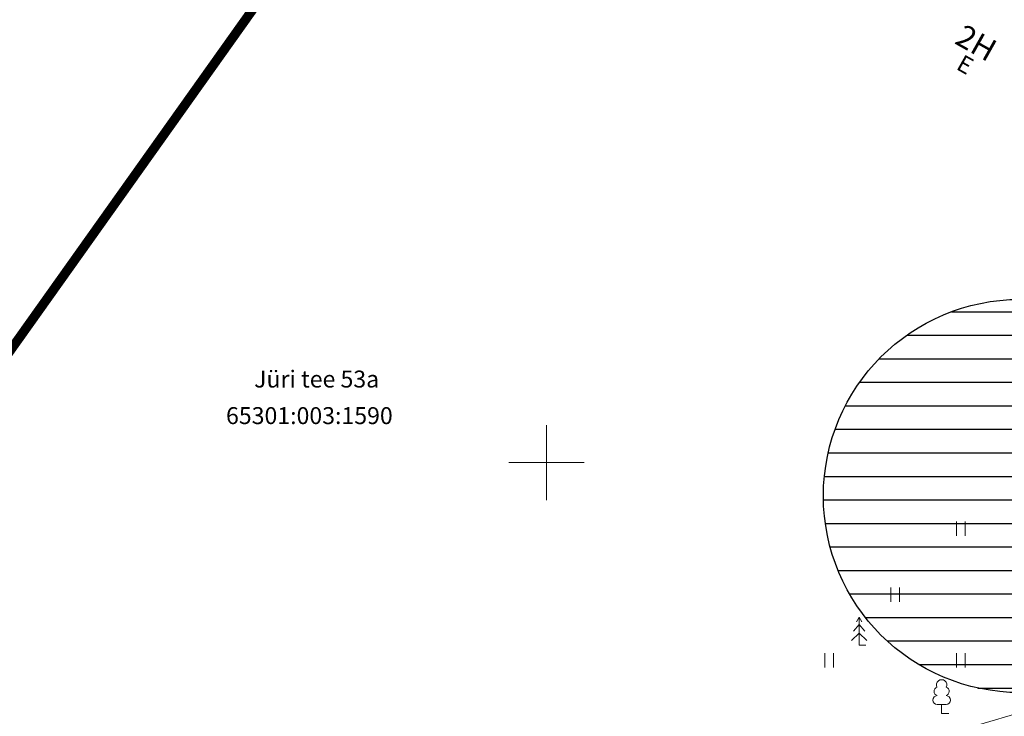
# Model space of a CAD drawing. Units: metres. Extents: x 754 to 553946, y 211 to 6583562.
# Drawn here: x 553122 to 553174, y 6583387 to 6583424 of the extents above; entities that cross this region are included whole.
import ezdxf
from ezdxf.enums import TextEntityAlignment as Align

# ---------------------------------------------------------------- set-up
doc = ezdxf.new("R2010")
doc.units = ezdxf.units.M
doc.header["$LTSCALE"] = 0.5
doc.header["$MEASUREMENT"] = 0
for name, pattern in [('HOONEKP', [0.02001, 0.01, -1e-05, 0.01]), ('KATASTRIPIIR', [7, 4, -1, 1, -1]), ('NOLVAALL', [1.2, 0.2, -1])]:
    doc.linetypes.add(name, pattern=pattern)
for name, color, linetype in [('AED', 7, 'Continuous'), ('HALJASTUS', 3, 'Continuous'), ('HOONE', 150, 'Continuous'), ('OPT-kaitsevöönd', 7, 'Continuous'), ('PIIR', 7, 'Continuous'), ('PUU', 3, 'Continuous'), ('RELJEEF', 36, 'Continuous'), ('VORK', 7, 'Continuous')]:
    doc.layers.add(name, color=color, linetype=linetype)
doc.styles.add('Style-INTL_ISO', font='INTL_ISO.shx')
doc.linetypes.add('VO_AED', pattern='A,2.5,[135,mkm.shx,S=0.6,R=0,X=0,Y=0],5,[135,mkm.shx,S=0.6,R=180,X=0,Y=0],2.5', length=10)

# ---------------------------------------------------------------- blocks, each defined once
blk = doc.blocks.new('HEIN_1')
at = {"layer": 'HALJASTUS', "linetype": 'Continuous', "lineweight": 0}
for p, q in [((-0.46, 0.76), (-0.46, -0.76)), ((0.46, 0.76), (0.46, -0.76))]:
    blk.add_line(p, q, dxfattribs=at)
blk = doc.blocks.new('KUUSK1_1')
at = {"layer": 'PUU', "linetype": 'Continuous', "lineweight": 0}
for p, q in [((0, 2.2), (-0.6, 1.5)), ((0, 3), (-0.3, 2.5)), ((0.3, 2.5), (0, 3)), ((0, 3), (0, 0)), ((0.6, 1.5), (0, 2.2)), ((0, 1.3), (-0.8, 0.5)), ((0.8, 0.5), (0, 1.3)), ((0.72, 0), (0, 0))]:
    blk.add_line(p, q, dxfattribs=at)
blk = doc.blocks.new('LEHTP1_1')
at = {"layer": 'PUU', "linetype": 'Continuous', "lineweight": 0}
for p, q in [((0.48, 0.95), (-0.48, 0.95)), ((0, 0), (0, 0.95)), ((0.76, 0), (0, 0))]:
    blk.add_line(p, q, dxfattribs=at)
for centre, radius, start, end in [((0, 3.04), 0.554, 332.5799, 207.4201), ((-0.34, 2.35), 0.465, 109.0217, 253.1415), ((0.34, 2.35), 0.465, 286.8508, 70.9859), ((-0.47, 1.42), 0.475, 90.0016, 269.3953), ((0.47, 1.42), 0.475, 270.6047, 89.9984)]:
    blk.add_arc(centre, radius, start, end, dxfattribs=at)
blk = doc.blocks.new('VKORIS_1')
at = {"layer": 'VORK', "linetype": 'Continuous', "lineweight": 0}
for p, q in [((0, 4), (0, -4)), ((-4, 0), (4, 0))]:
    blk.add_line(p, q, dxfattribs=at)

msp = doc.modelspace()

# ---------------------------------------------------------------- hatches: boundary and pattern name
at = {"layer": 'OPT-kaitsevöönd'}
h = msp.add_hatch(dxfattribs=at)
h.set_pattern_fill('ANSI31', color=45, scale=8)
h.set_pattern_definition([(45, (552420.6112, 6583186.7726), (-0.7071068, 0.7071068), [])])
edge = h.paths.add_edge_path()
edge.add_line((553088.058, 6583470.628), (553090.746, 6583470.099))
edge.add_line((553090.746, 6583470.099), (553095.309, 6583471.179))
edge.add_line((553095.309, 6583471.179), (553112.66, 6583468.516))
edge.add_line((553112.66, 6583468.516), (553117.899, 6583465.573))
edge.add_line((553117.899, 6583465.573), (553121.633, 6583461.517))
edge.add_line((553121.633, 6583461.517), (553125.633, 6583455.729))
edge.add_line((553125.633, 6583455.729), (553130.107, 6583453.611))
edge.add_line((553130.107, 6583453.611), (553138.669, 6583452.86))
edge.add_line((553138.669, 6583452.86), (553154.698, 6583447.855))
edge.add_line((553154.698, 6583447.855), (553163.273, 6583442.68))
edge.add_line((553163.273, 6583442.68), (553166.372, 6583440.117))
edge.add_line((553166.372, 6583440.117), (553166.022, 6583431.499))
edge.add_line((553166.022, 6583431.499), (553168.217, 6583430.248))
edge.add_line((553168.217, 6583430.248), (553168.724, 6583439.982))
edge.add_line((553168.724, 6583439.982), (553168.773, 6583440.988))
edge.add_line((553168.773, 6583440.988), (553165.826, 6583443.312))
edge.add_line((553165.826, 6583443.312), (553168.085, 6583444.768))
edge.add_line((553168.085, 6583444.768), (553169.326, 6583444.18))
edge.add_line((553169.326, 6583444.18), (553196.411, 6583427.979))
edge.add_line((553196.411, 6583427.979), (553197.68, 6583426.895))
edge.add_line((553197.68, 6583426.895), (553198.229, 6583426.243))
edge.add_line((553198.229, 6583426.243), (553221.231, 6583389.542))
edge.add_line((553221.231, 6583389.542), (553231.241, 6583383.718))
edge.add_line((553231.241, 6583383.718), (553279.451, 6583361.233))
edge.add_line((553279.451, 6583361.233), (553281.892, 6583360.065))
edge.add_line((553281.892, 6583360.065), (553288.226, 6583356.632))
edge.add_line((553288.226, 6583356.632), (553324.428, 6583337.271))
edge.add_line((553324.428, 6583337.271), (553352.169, 6583344.291))
edge.add_line((553352.169, 6583344.291), (553351.678, 6583346.23))
edge.add_line((553351.678, 6583346.23), (553324.697, 6583339.397))
edge.add_line((553324.697, 6583339.397), (553278.311, 6583363.97))
edge.add_line((553278.311, 6583363.97), (553250.157, 6583377.076))
edge.add_line((553250.157, 6583377.076), (553232.169, 6583385.492))
edge.add_line((553232.169, 6583385.492), (553222.469, 6583391.135))
edge.add_line((553222.469, 6583391.135), (553207.174, 6583415.717))
edge.add_line((553207.174, 6583415.717), (553199.664, 6583427.645))
edge.add_line((553199.664, 6583427.645), (553197.535, 6583429.637))
edge.add_line((553197.535, 6583429.637), (553169.219, 6583446.568))
edge.add_arc((553168.18, 6583444.143), 2.638, 66.8025, 113.5924)
edge.add_line((553167.124, 6583446.561), (553165.166, 6583445.351))
edge.add_line((553165.166, 6583445.351), (553163.919, 6583444.953))
edge.add_line((553163.919, 6583444.953), (553159.043, 6583447.9))
edge.add_line((553159.043, 6583447.9), (553156.377, 6583449.345))
edge.add_line((553156.377, 6583449.345), (553154.211, 6583450.318))
edge.add_line((553154.211, 6583450.318), (553154.697, 6583452.075))
edge.add_line((553154.697, 6583452.075), (553152.243, 6583452.822))
edge.add_line((553152.243, 6583452.822), (553148.281, 6583454.177))
edge.add_line((553148.281, 6583454.177), (553150.769, 6583457.328))
edge.add_line((553150.769, 6583457.328), (553153.116, 6583457.778))
edge.add_line((553153.116, 6583457.778), (553154.069, 6583456.66))
edge.add_line((553154.069, 6583456.66), (553152.806, 6583452.7))
edge.add_line((553152.806, 6583452.7), (553154.753, 6583452.145))
edge.add_line((553154.753, 6583452.145), (553156.344, 6583457.17))
edge.add_line((553156.344, 6583457.17), (553155.466, 6583458.165))
edge.add_line((553155.466, 6583458.165), (553159.07, 6583458.803))
edge.add_line((553159.07, 6583458.803), (553158.33, 6583462.734))
edge.add_line((553158.33, 6583462.734), (553152.345, 6583461.632))
edge.add_line((553152.345, 6583461.632), (553151.899, 6583462.13))
edge.add_line((553151.899, 6583462.13), (553152.082, 6583465.422))
edge.add_line((553152.082, 6583465.422), (553149.145, 6583465.573))
edge.add_line((553149.145, 6583465.573), (553148.898, 6583460.959))
edge.add_line((553148.898, 6583460.959), (553147.341, 6583460.666))
edge.add_line((553147.341, 6583460.666), (553127.814, 6583471.099))
edge.add_line((553127.814, 6583471.099), (553108.542, 6583480.94))
edge.add_line((553108.542, 6583480.94), (553088.17, 6583491.343))
edge.add_line((553088.17, 6583491.343), (553092.566, 6583507.105))
edge.add_line((553092.566, 6583507.105), (553090.245, 6583507.791))
edge.add_line((553090.245, 6583507.791), (553085.925, 6583492.298))
edge.add_line((553085.925, 6583492.298), (553078.417, 6583494.755))
edge.add_line((553078.417, 6583494.755), (553078.095, 6583499.078))
edge.add_line((553078.095, 6583499.078), (553081.445, 6583509.393))
edge.add_line((553081.445, 6583509.393), (553077.145, 6583511.052))
edge.add_line((553077.145, 6583511.052), (553073.545, 6583499.531))
edge.add_line((553073.545, 6583499.531), (553073.954, 6583496.851))
edge.add_line((553073.954, 6583496.851), (553071.991, 6583495.154))
edge.add_line((553071.991, 6583495.154), (553066.059, 6583474.405))
edge.add_line((553066.059, 6583474.405), (553070.33, 6583473.522))
edge.add_line((553070.33, 6583473.522), (553075.3, 6583490.703))
edge.add_line((553075.3, 6583490.703), (553084.63, 6583488.001))
edge.add_line((553084.63, 6583488.001), (553082.286, 6583480.23))
edge.add_line((553082.286, 6583480.23), (553080.304, 6583473.242))
edge.add_line((553080.304, 6583473.242), (553086.298, 6583470.975))
edge.add_line((553086.298, 6583470.975), (553087.905, 6583470.656))
edge.add_line((553087.905, 6583470.656), (553088.46, 6583472.603))
edge.add_line((553088.46, 6583472.603), (553087.12, 6583472.851))
edge.add_line((553087.12, 6583472.851), (553085.522, 6583474.392))
edge.add_line((553085.522, 6583474.392), (553084.667, 6583475.164))
edge.add_line((553084.667, 6583475.164), (553083.871, 6583475.466))
edge.add_line((553083.871, 6583475.466), (553087.341, 6583487.455))
edge.add_line((553087.341, 6583487.455), (553103.752, 6583478.92))
edge.add_line((553103.752, 6583478.92), (553132.046, 6583464.307))
edge.add_line((553132.046, 6583464.307), (553146.595, 6583456.456))
edge.add_line((553146.595, 6583456.456), (553147.679, 6583456.66))
edge.add_line((553147.679, 6583456.66), (553146.098, 6583454.676))
edge.add_line((553146.098, 6583454.676), (553144.821, 6583453.371))
edge.add_line((553144.821, 6583453.371), (553139.003, 6583454.838))
edge.add_line((553139.003, 6583454.838), (553130.639, 6583455.573))
edge.add_line((553130.639, 6583455.573), (553126.723, 6583457.425))
edge.add_line((553126.723, 6583457.425), (553122.993, 6583463.067))
edge.add_line((553122.993, 6583463.067), (553119.147, 6583467.165))
edge.add_line((553119.147, 6583467.165), (553113.322, 6583470.438))
edge.add_line((553113.322, 6583470.438), (553095.229, 6583473.215))
edge.add_line((553095.229, 6583473.215), (553090.708, 6583472.145))
edge.add_line((553090.708, 6583472.145), (553088.595, 6583472.561))
edge.add_line((553088.595, 6583472.561), (553088.058, 6583470.628))
h = msp.add_hatch(dxfattribs=at)
h.set_pattern_fill('ANSI31', color=4, scale=10, angle=315)
h.set_pattern_definition([(0, (552420.6112, 6583186.7726), (2e-16, 1.25), [])])
edge = h.paths.add_edge_path()
edge.add_arc((553175.17, 6583398.229), 10.448, 0, 360)

# ---------------------------------------------------------------- linework, layer by layer
at = {"color": 4}
msp.add_circle((553175.17, 6583398.229, -36.693), 10.448, dxfattribs=at)
at = {"layer": 'AED', "linetype": 'VO_AED', "lineweight": 0, "ltscale": 0.5, "extrusion": (0.145558, 0.042918, 0.988418), "elevation": 363102.315}
msp.add_lwpolyline([(6158172.412, -2364756.615), (6158172.412, -2364745.449)], dxfattribs=at)
at = {"layer": 'PIIR', "color": 36, "lineweight": 0, "ltscale": 0.5, "const_width": 0.5}
for points in [[(553084.74, 6583373.38), (553062.43, 6583378.37), (553090.42, 6583479.13), (553146.1, 6583452.44), (553152.4, 6583449.41), (553096.47, 6583370.75), (553084.74, 6583373.38)], [(553134.16, 6583346.46), (553104.71, 6583368.91), (553096.47, 6583370.75), (553152.4, 6583449.41), (553163.69, 6583442.68), (553197.98, 6583422.23), (553182.79, 6583394.4), (553185.65, 6583385.68), (553154.9, 6583369.3), (553138.83, 6583345.6), (553134.16, 6583346.46)]]:
    msp.add_lwpolyline(points, close=True, dxfattribs=at)
at = {"layer": 'RELJEEF', "linetype": 'NOLVAALL', "lineweight": 0, "ltscale": 0.5}
msp.add_open_spline([(553209.89, 6583335.087, 35.997), (553211.379, 6583338.41, 36.015), (553212.867, 6583341.734, 36.033), (553214.356, 6583345.057, 36.051), (553217.039, 6583351.047, 36.083), (553215.675, 6583358.157, 35.956), (553215.734, 6583364.699, 35.831), (553215.78, 6583369.776, 35.734), (553215.857, 6583374.842, 34.951), (553214.413, 6583379.9, 35.006), (553213.698, 6583382.404, 35.033), (553211.852, 6583384.141, 35.098), (553209.748, 6583385.855, 35.135), (553207.452, 6583387.726, 35.175), (553205.177, 6583389.142, 35.177), (553202.472, 6583389.758, 35.242), (553200.163, 6583390.284, 35.298), (553197.724, 6583389.891, 35.499), (553195.455, 6583390.267, 35.655), (553193.056, 6583390.664, 35.819), (553190.681, 6583391.894, 36.03), (553188.288, 6583392.233, 36.191), (553186.531, 6583392.482, 36.309), (553184.697, 6583391.969, 36.392), (553182.944, 6583391.081, 36.396), (553181.124, 6583390.159, 36.4), (553180.8, 6583387.664, 36.366), (553179.074, 6583386.925, 36.321), (553176.751, 6583385.93, 36.26), (553174.105, 6583385.648, 36.231), (553171.809, 6583384.547, 36.105), (553171.04, 6583384.178, 36.063), (553170.27, 6583383.809, 36.02), (553169.501, 6583383.44, 35.978)], degree=3, knots=[0, 0, 0, 0, 0.111958, 0.111958, 0.111958, 0.313759, 0.313759, 0.313759, 0.470356, 0.470356, 0.470356, 0.547891, 0.547891, 0.547891, 0.632514, 0.632514, 0.632514, 0.704739, 0.704739, 0.704739, 0.781098, 0.781098, 0.781098, 0.837162, 0.837162, 0.837162, 0.895364, 0.895364, 0.895364, 0.973735, 0.973735, 0.973735, 1, 1, 1, 1], dxfattribs=at)

# ---------------------------------------------------------------- block references
at = {"layer": 'HALJASTUS', "linetype": 'Continuous', "lineweight": 0, "xscale": 0.5, "yscale": 0.5, "zscale": 0.5}
for p in [(553172.028, 6583396.49), (553168.528, 6583392.99), (553165.028, 6583389.49), (553172.028, 6583389.49)]:
    msp.add_blockref('HEIN_1', p, dxfattribs=at)
at = {"layer": 'PUU', "linetype": 'Continuous', "lineweight": 0, "xscale": 0.5, "yscale": 0.5, "zscale": 0.5}
for name, p in [('KUUSK1_1', (553166.622, 6583390.294, 37.451)), ('LEHTP1_1', (553171.005, 6583386.671, 38.54))]:
    msp.add_blockref(name, p, dxfattribs=at)
at = {"layer": 'VORK', "linetype": 'Continuous', "lineweight": 0, "xscale": 0.5, "yscale": 0.5, "zscale": 0.5}
msp.add_blockref('VKORIS_1', (553150, 6583400), dxfattribs=at)

# ---------------------------------------------------------------- texts
at = {"layer": 'HOONE', "linetype": 'HOONEKP', "lineweight": 0, "style": 'Style-INTL_ISO'}
for s, height, p in [('2H', 1.2, (553172.555, 6583421.788)), ('E', 0.9, (553172.039, 6583420.763))]:
    msp.add_text(s, height=height, rotation=330.6712, dxfattribs=at).set_placement(p, align=Align.CENTER)
at = {"layer": 'PIIR', "color": 36, "linetype": 'KATASTRIPIIR', "lineweight": 0, "style": 'Style-INTL_ISO'}
for s, p in [('Jüri tee 53a', (553134.467, 6583403.993)), ('65301:003:1590', (553132.972, 6583402.05))]:
    msp.add_text(s, height=0.9, dxfattribs=at).set_placement(p)

doc.saveas('drawing.dxf')
